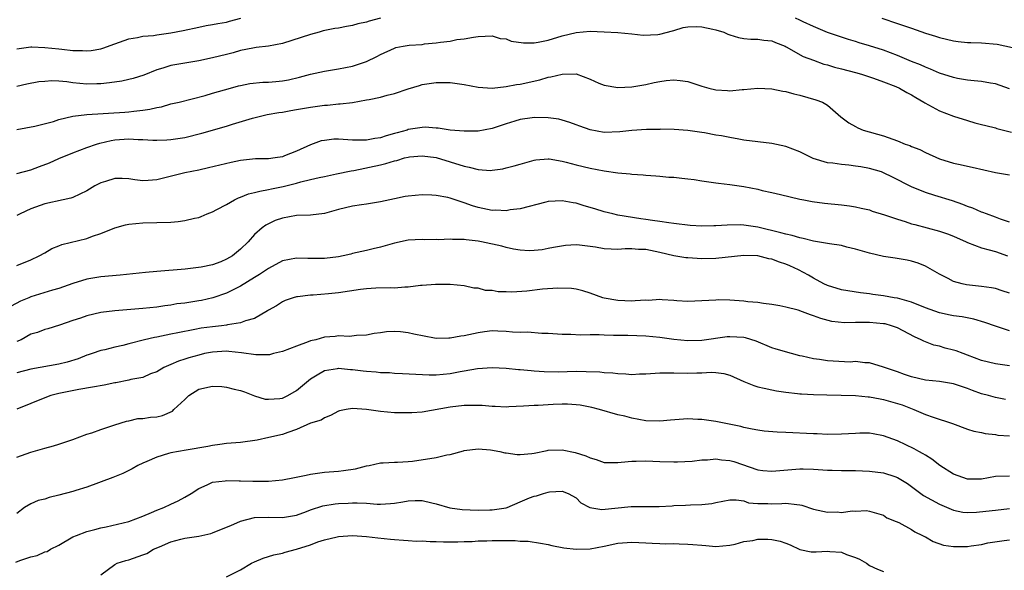
# Model space of a CAD drawing. Units: inches. Extents: x 2577000 to 2580000, y 1509000 to 1512000.
# Drawn here: x 2577821 to 2577962, y 1509724 to 1509803 of the extents above; entities that cross this region are included whole.
import ezdxf

# ---------------------------------------------------------------- set-up
doc = ezdxf.new("R2010")
doc.units = ezdxf.units.IN
doc.header["$MEASUREMENT"] = 0
doc.layers.add('LD25771509_2ft', color=60, linetype='Continuous')

msp = doc.modelspace()

# ---------------------------------------------------------------- linework, layer by layer
at = {"layer": 'LD25771509_2ft'}
for points, elevation in [([(2577873.03, 1509803), (2577871.4, 1509802.6), (2577871, 1509802.44), (2577869.79, 1509802.21), (2577869, 1509801.96), (2577868.16, 1509801.84), (2577867, 1509801.6), (2577866.48, 1509801.52), (2577864.82, 1509801.18), (2577864.23, 1509801), (2577863, 1509800.68), (2577859, 1509799.37), (2577857, 1509799), (2577855.21, 1509798.79), (2577854.74, 1509798.74), (2577853, 1509798.37), (2577851.95, 1509798.05), (2577851, 1509797.83), (2577849, 1509797.34), (2577847, 1509796.92), (2577843, 1509796.22), (2577841.86, 1509795.86), (2577841, 1509795.63), (2577839.15, 1509794.85), (2577837.64, 1509794.36), (2577837, 1509794.22), (2577835.99, 1509794.01), (2577834.25, 1509793.75), (2577833, 1509793.61), (2577832.41, 1509793.59), (2577831, 1509793.56), (2577829, 1509793.76), (2577828.12, 1509793.88), (2577827, 1509793.98), (2577825.98, 1509794.02), (2577825, 1509793.97), (2577824.11, 1509793.89), (2577822.43, 1509793.57), (2577821, 1509793.25)], 9146), ([(2577821, 1509798.63), (2577823, 1509798.89), (2577823.11, 1509798.89), (2577825, 1509798.83), (2577827, 1509798.63), (2577827.44, 1509798.56), (2577829, 1509798.4), (2577830.37, 1509798.37), (2577831, 1509798.32), (2577831.62, 1509798.38), (2577833, 1509798.64), (2577833.29, 1509798.71), (2577835, 1509799.36), (2577837, 1509800.07), (2577838.25, 1509800.25), (2577839, 1509800.42), (2577840.53, 1509800.53), (2577841, 1509800.61), (2577843, 1509800.89), (2577844.76, 1509801.24), (2577847, 1509801.74), (2577848.05, 1509801.95), (2577849, 1509802.09), (2577849.74, 1509802.26), (2577851, 1509802.45), (2577851.42, 1509802.58), (2577853.01, 1509802.99)], 9144), ([(2577963, 1509792.9), (2577961, 1509793.59), (2577960.3, 1509793.7), (2577959, 1509793.97), (2577957.96, 1509794.04), (2577957, 1509794.16), (2577955.6, 1509794.4), (2577955, 1509794.52), (2577953, 1509795.16), (2577951.72, 1509795.72), (2577951, 1509795.98), (2577950.31, 1509796.31), (2577949, 1509796.83), (2577947, 1509797.66), (2577945, 1509798.41), (2577943, 1509799.05), (2577941.49, 1509799.49), (2577941, 1509799.65), (2577939.97, 1509799.97), (2577937, 1509800.96), (2577935, 1509801.82), (2577933.51, 1509802.49), (2577933, 1509802.74), (2577932.42, 1509803)], 9146), ([(2577944.74, 1509803), (2577947, 1509802.27), (2577948.13, 1509801.87), (2577949, 1509801.6), (2577951, 1509800.88), (2577952.43, 1509800.43), (2577953, 1509800.23), (2577955, 1509799.75), (2577955.67, 1509799.67), (2577957, 1509799.55), (2577957.51, 1509799.51), (2577959, 1509799.49), (2577961.28, 1509799.28), (2577965, 1509798.47)], 9144), ([(2577821, 1509787.08), (2577823.55, 1509787.55), (2577826.23, 1509788.23), (2577827, 1509788.5), (2577829, 1509788.98), (2577831, 1509789.21), (2577836.44, 1509789.56), (2577837, 1509789.61), (2577837.72, 1509789.72), (2577839, 1509789.84), (2577840.02, 1509789.98), (2577841, 1509790.23), (2577841.66, 1509790.34), (2577843, 1509790.73), (2577844.21, 1509791), (2577847.95, 1509791.95), (2577849, 1509792.27), (2577851.57, 1509793), (2577852.69, 1509793.31), (2577853, 1509793.38), (2577854.34, 1509793.66), (2577856.17, 1509793.83), (2577857, 1509793.87), (2577858.06, 1509793.94), (2577859, 1509794.04), (2577859.83, 1509794.17), (2577861.44, 1509794.56), (2577863, 1509795), (2577865, 1509795.43), (2577867, 1509795.75), (2577869, 1509796.15), (2577871, 1509796.81), (2577872.47, 1509797.53), (2577873, 1509797.83), (2577875, 1509798.74), (2577875.2, 1509798.8), (2577876.25, 1509799), (2577877.14, 1509799.14), (2577879, 1509799.26), (2577879.32, 1509799.32), (2577881, 1509799.47), (2577881.59, 1509799.59), (2577883, 1509799.73), (2577883.94, 1509799.94), (2577885, 1509800.03), (2577886.31, 1509800.31), (2577887, 1509800.38), (2577889, 1509800.46), (2577890.12, 1509800.12), (2577891, 1509800.03), (2577891.73, 1509799.73), (2577893.48, 1509799.48), (2577895, 1509799.49), (2577895.57, 1509799.57), (2577897, 1509799.86), (2577899, 1509800.46), (2577901, 1509800.94), (2577903, 1509801.13), (2577905, 1509801.07), (2577906.97, 1509800.97), (2577909, 1509800.77), (2577910.6, 1509800.6), (2577912.68, 1509800.68), (2577913, 1509800.71), (2577914.79, 1509801.21), (2577915, 1509801.25), (2577916.33, 1509801.67), (2577917, 1509801.75), (2577918.18, 1509801.82), (2577919, 1509801.75), (2577920.55, 1509801.45), (2577921, 1509801.33), (2577922.13, 1509801), (2577922.71, 1509800.71), (2577923, 1509800.61), (2577924.23, 1509800.23), (2577925, 1509800.1), (2577926.02, 1509800.02), (2577927, 1509800.02), (2577927.88, 1509799.88), (2577929, 1509799.75), (2577929.52, 1509799.52), (2577930.91, 1509799), (2577931.08, 1509798.92), (2577933.51, 1509797.51), (2577935, 1509796.99), (2577936.45, 1509796.45), (2577937, 1509796.32), (2577938, 1509796), (2577939, 1509795.77), (2577941, 1509795.24), (2577941.84, 1509795), (2577943.57, 1509794.43), (2577945, 1509793.91), (2577946.78, 1509793.22), (2577947.28, 1509793), (2577948.35, 1509792.35), (2577949, 1509792.02), (2577949.64, 1509791.64), (2577950.76, 1509791), (2577950.89, 1509790.89), (2577953, 1509789.75), (2577955, 1509788.99), (2577957, 1509788.35), (2577958.05, 1509788.05), (2577959, 1509787.81), (2577959.63, 1509787.63), (2577961, 1509787.3), (2577961.22, 1509787.22), (2577963.32, 1509786.68)], 9148), ([(2577821, 1509780.76), (2577823, 1509781.3), (2577824.21, 1509781.79), (2577825.67, 1509782.33), (2577827, 1509782.94), (2577829, 1509783.76), (2577831, 1509784.51), (2577832.39, 1509785), (2577832.86, 1509785.14), (2577834.48, 1509785.52), (2577835, 1509785.59), (2577837, 1509785.75), (2577838.34, 1509785.66), (2577839, 1509785.66), (2577840.46, 1509785.54), (2577841, 1509785.54), (2577842.42, 1509785.58), (2577843, 1509785.63), (2577845, 1509785.95), (2577847.46, 1509786.54), (2577851, 1509787.57), (2577851.86, 1509787.86), (2577854.71, 1509788.71), (2577855.85, 1509789), (2577856.79, 1509789.21), (2577858.47, 1509789.53), (2577859, 1509789.58), (2577860.2, 1509789.8), (2577861, 1509789.92), (2577863, 1509790.28), (2577863.65, 1509790.35), (2577865, 1509790.57), (2577865.42, 1509790.58), (2577867, 1509790.73), (2577867.26, 1509790.74), (2577869, 1509790.96), (2577871, 1509791.3), (2577871.39, 1509791.39), (2577873, 1509791.69), (2577873.97, 1509791.97), (2577875, 1509792.22), (2577877, 1509792.91), (2577878.6, 1509793.39), (2577879, 1509793.5), (2577881, 1509793.8), (2577883, 1509793.81), (2577885, 1509793.52), (2577887, 1509793.14), (2577889, 1509793.01), (2577891, 1509793.21), (2577892.5, 1509793.5), (2577893, 1509793.58), (2577895.8, 1509794.2), (2577897, 1509794.55), (2577897.4, 1509794.6), (2577899, 1509795.02), (2577901, 1509795.04), (2577903, 1509794.28), (2577904.27, 1509793.73), (2577905, 1509793.4), (2577907, 1509793.08), (2577909, 1509793.2), (2577911, 1509793.53), (2577912.2, 1509793.8), (2577913, 1509793.95), (2577913.91, 1509794.09), (2577915, 1509794.18), (2577915.92, 1509794.08), (2577917, 1509793.93), (2577919, 1509793.29), (2577920.01, 1509793), (2577921, 1509792.76), (2577922.67, 1509792.67), (2577923, 1509792.6), (2577924.79, 1509792.79), (2577925, 1509792.78), (2577927, 1509793), (2577929, 1509792.92), (2577930.58, 1509792.58), (2577931, 1509792.52), (2577932.17, 1509792.17), (2577933, 1509791.97), (2577935.33, 1509791.33), (2577936.27, 1509791), (2577937, 1509790.57), (2577938.91, 1509788.91), (2577940.05, 1509788.05), (2577941, 1509787.51), (2577941.34, 1509787.34), (2577942.08, 1509787), (2577945, 1509786.16), (2577946.31, 1509785.69), (2577947, 1509785.47), (2577948.09, 1509785), (2577948.77, 1509784.77), (2577949, 1509784.66), (2577950.2, 1509784.2), (2577951, 1509783.79), (2577953, 1509782.9), (2577955, 1509782.28), (2577955.95, 1509782.05), (2577957, 1509781.82), (2577957.7, 1509781.7), (2577961, 1509780.91), (2577963, 1509780.59)], 9150), ([(2577963, 1509773.84), (2577961.73, 1509774.27), (2577961, 1509774.55), (2577959.71, 1509775), (2577959.2, 1509775.2), (2577959, 1509775.27), (2577957.8, 1509775.8), (2577957, 1509776.07), (2577956.35, 1509776.35), (2577954.86, 1509776.86), (2577952.35, 1509777.65), (2577951, 1509778.05), (2577949, 1509778.88), (2577946.28, 1509780.28), (2577945, 1509780.9), (2577944.71, 1509781), (2577943, 1509781.51), (2577941.73, 1509781.73), (2577941, 1509781.85), (2577940.04, 1509781.96), (2577939, 1509782.05), (2577937.75, 1509782.25), (2577937, 1509782.33), (2577934.95, 1509782.95), (2577933, 1509783.87), (2577931, 1509784.65), (2577929, 1509785.08), (2577927, 1509785.3), (2577925, 1509785.57), (2577924.3, 1509785.7), (2577923, 1509785.91), (2577921.83, 1509786.17), (2577921, 1509786.27), (2577919.38, 1509786.62), (2577919, 1509786.65), (2577917, 1509786.95), (2577915.06, 1509787.06), (2577913.11, 1509787.11), (2577913, 1509787.1), (2577911.1, 1509787.1), (2577909, 1509786.95), (2577907.26, 1509786.74), (2577905, 1509786.67), (2577903, 1509787.02), (2577901.54, 1509787.54), (2577901, 1509787.76), (2577900.1, 1509788.1), (2577899, 1509788.42), (2577898.54, 1509788.54), (2577897, 1509788.74), (2577895, 1509788.78), (2577894.74, 1509788.74), (2577893, 1509788.51), (2577892.26, 1509788.26), (2577891, 1509787.89), (2577889, 1509787.23), (2577887, 1509786.86), (2577885.18, 1509786.82), (2577885, 1509786.83), (2577883, 1509787), (2577881.28, 1509787.28), (2577881, 1509787.28), (2577879.39, 1509787.39), (2577879, 1509787.38), (2577877, 1509787.06), (2577876.82, 1509787), (2577875.38, 1509786.62), (2577875, 1509786.5), (2577873.81, 1509786.19), (2577873, 1509785.9), (2577872.21, 1509785.79), (2577871, 1509785.56), (2577869, 1509785.57), (2577867, 1509785.69), (2577866.32, 1509785.68), (2577865, 1509785.52), (2577864.55, 1509785.45), (2577863, 1509784.88), (2577861, 1509784), (2577859.29, 1509783.29), (2577859, 1509783.18), (2577857.95, 1509783), (2577857, 1509782.87), (2577855.14, 1509782.86), (2577853, 1509782.66), (2577851.63, 1509782.37), (2577848.42, 1509781.58), (2577847, 1509781.28), (2577845, 1509780.88), (2577841, 1509779.87), (2577839.76, 1509779.76), (2577839, 1509779.73), (2577837.88, 1509779.88), (2577837, 1509780.03), (2577836.07, 1509780.07), (2577835, 1509780.07), (2577833.65, 1509779.65), (2577833, 1509779.44), (2577832.14, 1509779), (2577831, 1509778.32), (2577829, 1509777.36), (2577828.73, 1509777.27), (2577827.61, 1509777), (2577825, 1509776.42), (2577823, 1509775.72), (2577821.47, 1509775), (2577821, 1509774.75)], 9152), ([(2577821, 1509767.62), (2577823, 1509768.45), (2577824.19, 1509769), (2577825, 1509769.45), (2577825.97, 1509770.03), (2577827, 1509770.41), (2577827.4, 1509770.6), (2577831, 1509771.5), (2577831.81, 1509771.81), (2577833, 1509772.18), (2577835, 1509773), (2577836.55, 1509773.45), (2577837, 1509773.55), (2577839, 1509773.73), (2577841, 1509773.75), (2577843, 1509773.82), (2577844.08, 1509773.92), (2577845, 1509774.04), (2577846.4, 1509774.4), (2577847, 1509774.5), (2577847.38, 1509774.62), (2577848.21, 1509775), (2577849, 1509775.31), (2577849.62, 1509775.62), (2577851, 1509776.35), (2577852.14, 1509777), (2577852.72, 1509777.28), (2577853, 1509777.38), (2577854.15, 1509777.85), (2577855, 1509778.06), (2577855.73, 1509778.27), (2577857, 1509778.47), (2577857.42, 1509778.58), (2577859.08, 1509778.92), (2577861, 1509779.41), (2577861.6, 1509779.6), (2577863, 1509779.91), (2577864.22, 1509780.22), (2577865, 1509780.36), (2577866.71, 1509780.71), (2577868.83, 1509781.17), (2577869.21, 1509781.21), (2577873, 1509782.04), (2577873.8, 1509782.2), (2577875, 1509782.6), (2577875.35, 1509782.65), (2577876.43, 1509783), (2577877, 1509783.14), (2577877.16, 1509783.16), (2577879, 1509783.32), (2577881, 1509783.06), (2577885, 1509781.81), (2577885.7, 1509781.7), (2577887, 1509781.34), (2577888.77, 1509781.23), (2577889, 1509781.25), (2577890.54, 1509781.46), (2577891, 1509781.57), (2577892.14, 1509781.86), (2577893, 1509782.13), (2577895, 1509782.7), (2577895.26, 1509782.74), (2577897, 1509782.87), (2577897.14, 1509782.86), (2577899, 1509782.55), (2577899.59, 1509782.41), (2577901, 1509782.03), (2577903, 1509781.55), (2577905, 1509781.17), (2577907, 1509780.9), (2577908.75, 1509780.75), (2577909, 1509780.7), (2577910.6, 1509780.6), (2577911, 1509780.55), (2577912.43, 1509780.43), (2577913, 1509780.4), (2577914.27, 1509780.27), (2577915, 1509780.26), (2577916.12, 1509780.12), (2577917, 1509780.04), (2577917.92, 1509779.92), (2577919, 1509779.73), (2577919.66, 1509779.66), (2577921, 1509779.43), (2577921.4, 1509779.4), (2577923, 1509779.21), (2577925, 1509778.94), (2577927, 1509778.54), (2577927.63, 1509778.37), (2577929, 1509778.08), (2577930.24, 1509777.76), (2577933, 1509777.12), (2577933.61, 1509777), (2577934.79, 1509776.79), (2577936.55, 1509776.55), (2577939, 1509776.28), (2577940.14, 1509776.14), (2577941, 1509776.02), (2577941.82, 1509775.82), (2577943, 1509775.56), (2577943.39, 1509775.39), (2577945.13, 1509774.87), (2577947, 1509774.23), (2577948.09, 1509773.91), (2577949, 1509773.6), (2577949.46, 1509773.46), (2577953, 1509772.54), (2577954.15, 1509772.15), (2577955, 1509771.82), (2577956.83, 1509771), (2577957, 1509770.91), (2577959, 1509770.13), (2577960.12, 1509769.88), (2577961, 1509769.62), (2577962.73, 1509769)], 9154), ([(2577963, 1509763.68), (2577961.98, 1509763.98), (2577961, 1509764.31), (2577960.43, 1509764.43), (2577959, 1509764.63), (2577956.87, 1509764.87), (2577956.23, 1509765), (2577955, 1509765.33), (2577954.25, 1509765.75), (2577953, 1509766.37), (2577951.35, 1509767.35), (2577951, 1509767.53), (2577949.95, 1509767.95), (2577949, 1509768.24), (2577948.37, 1509768.37), (2577946.66, 1509768.66), (2577945, 1509768.91), (2577943, 1509769.38), (2577941, 1509769.97), (2577939.74, 1509770.26), (2577939, 1509770.46), (2577937.29, 1509770.71), (2577937, 1509770.77), (2577935, 1509771.1), (2577933.5, 1509771.5), (2577933, 1509771.57), (2577931.92, 1509771.92), (2577931, 1509772.11), (2577930.31, 1509772.31), (2577927, 1509773.11), (2577925, 1509773.4), (2577924.58, 1509773.42), (2577922.6, 1509773.4), (2577921, 1509773.27), (2577920.73, 1509773.27), (2577919, 1509773.23), (2577917.35, 1509773.35), (2577915, 1509773.65), (2577914.29, 1509773.71), (2577913, 1509773.91), (2577911.96, 1509774.04), (2577911, 1509774.19), (2577910.28, 1509774.28), (2577907, 1509774.83), (2577906.24, 1509775), (2577905, 1509775.3), (2577903.71, 1509775.71), (2577902.17, 1509776.17), (2577901, 1509776.54), (2577900.59, 1509776.59), (2577899, 1509776.89), (2577897, 1509776.76), (2577896.66, 1509776.66), (2577893, 1509775.73), (2577891.57, 1509775.57), (2577891, 1509775.46), (2577889.52, 1509775.52), (2577889, 1509775.49), (2577887, 1509775.91), (2577886.17, 1509776.17), (2577885, 1509776.6), (2577884.68, 1509776.68), (2577883, 1509777.26), (2577882.67, 1509777.33), (2577881, 1509777.62), (2577880.34, 1509777.66), (2577879, 1509777.71), (2577877, 1509777.54), (2577876.53, 1509777.47), (2577875, 1509777.18), (2577873, 1509776.72), (2577871, 1509776.38), (2577870.31, 1509776.31), (2577869, 1509776.12), (2577867, 1509775.65), (2577865, 1509775.07), (2577863, 1509774.82), (2577861, 1509774.76), (2577859, 1509774.4), (2577857.96, 1509774.04), (2577857, 1509773.6), (2577856.6, 1509773.4), (2577856.07, 1509773), (2577855, 1509772.04), (2577854.06, 1509771), (2577853, 1509769.96), (2577851.82, 1509769), (2577851, 1509768.5), (2577850.15, 1509768.15), (2577849, 1509767.73), (2577847.36, 1509767.36), (2577845.09, 1509767.09), (2577841, 1509766.78), (2577839.37, 1509766.63), (2577835.78, 1509766.23), (2577833, 1509766), (2577832.13, 1509765.87), (2577831, 1509765.67), (2577829, 1509765.02), (2577827, 1509764.34), (2577826.09, 1509764.09), (2577823, 1509763.12), (2577822.69, 1509763), (2577821.5, 1509762.5), (2577820.19, 1509761.81)], 9156), ([(2577963, 1509758.25), (2577961, 1509758.92), (2577959.48, 1509759.48), (2577957.93, 1509759.93), (2577956.26, 1509760.26), (2577955, 1509760.4), (2577954.52, 1509760.52), (2577953, 1509760.82), (2577951, 1509761.55), (2577949, 1509762.35), (2577947, 1509762.92), (2577946.5, 1509763), (2577945, 1509763.28), (2577943.48, 1509763.48), (2577943, 1509763.57), (2577941.71, 1509763.71), (2577939, 1509764.13), (2577937, 1509764.75), (2577936.47, 1509765), (2577935, 1509765.79), (2577934.24, 1509766.24), (2577932.81, 1509767), (2577931.57, 1509767.57), (2577931, 1509767.81), (2577930.1, 1509768.1), (2577929, 1509768.52), (2577928.59, 1509768.59), (2577927, 1509768.98), (2577925, 1509769.05), (2577921, 1509768.62), (2577919, 1509768.59), (2577917, 1509768.69), (2577916.72, 1509768.72), (2577915, 1509769), (2577913, 1509769.47), (2577911, 1509769.89), (2577909.92, 1509769.92), (2577909, 1509769.99), (2577908.02, 1509769.98), (2577907, 1509769.89), (2577906.03, 1509769.97), (2577905, 1509769.99), (2577903.78, 1509770.22), (2577903, 1509770.34), (2577901.47, 1509770.53), (2577901, 1509770.56), (2577899.5, 1509770.5), (2577897.79, 1509770.21), (2577897, 1509770.03), (2577896.13, 1509769.87), (2577895, 1509769.74), (2577894.27, 1509769.73), (2577893, 1509769.82), (2577892.03, 1509769.97), (2577891, 1509770.21), (2577890.4, 1509770.4), (2577887.49, 1509771), (2577887, 1509771.09), (2577885.28, 1509771.28), (2577885, 1509771.33), (2577883.32, 1509771.32), (2577883, 1509771.37), (2577881.29, 1509771.29), (2577881, 1509771.33), (2577879.3, 1509771.3), (2577879, 1509771.33), (2577877, 1509771.23), (2577875, 1509770.8), (2577873, 1509770.23), (2577871.99, 1509770.01), (2577871, 1509769.77), (2577869, 1509769.32), (2577868.75, 1509769.25), (2577867.69, 1509769), (2577867, 1509768.87), (2577865, 1509768.62), (2577864.63, 1509768.63), (2577863, 1509768.62), (2577862.64, 1509768.64), (2577861, 1509768.66), (2577859, 1509768.26), (2577857, 1509767.21), (2577856.71, 1509767), (2577855.68, 1509766.32), (2577855, 1509765.92), (2577853, 1509764.66), (2577851, 1509763.64), (2577849.03, 1509762.97), (2577847.39, 1509762.61), (2577847, 1509762.54), (2577845, 1509762.24), (2577843.89, 1509762.11), (2577843, 1509761.94), (2577842.16, 1509761.84), (2577841, 1509761.65), (2577839, 1509761.45), (2577835, 1509761.13), (2577833, 1509760.87), (2577831, 1509760.41), (2577830.08, 1509760.08), (2577829, 1509759.75), (2577827.1, 1509759.1), (2577825.43, 1509758.57), (2577825, 1509758.45), (2577823.96, 1509758.04), (2577823, 1509757.77), (2577821.59, 1509757), (2577821, 1509756.75)], 9158), ([(2577963, 1509753.27), (2577961, 1509753.53), (2577959, 1509754.03), (2577957, 1509754.79), (2577956.38, 1509755), (2577955.39, 1509755.39), (2577955, 1509755.52), (2577953.8, 1509755.8), (2577953, 1509756.05), (2577952.21, 1509756.21), (2577950.78, 1509756.78), (2577950.4, 1509757), (2577949.42, 1509757.43), (2577947, 1509758.7), (2577946.16, 1509759), (2577945.25, 1509759.25), (2577945, 1509759.29), (2577943, 1509759.48), (2577941.44, 1509759.44), (2577941, 1509759.46), (2577939.41, 1509759.41), (2577937.6, 1509759.6), (2577936.01, 1509760.01), (2577935, 1509760.42), (2577934.55, 1509760.55), (2577933.42, 1509761), (2577932.77, 1509761.23), (2577931, 1509761.66), (2577930.16, 1509761.84), (2577929, 1509762.03), (2577927.83, 1509762.17), (2577927, 1509762.31), (2577925.57, 1509762.43), (2577925, 1509762.52), (2577923, 1509762.65), (2577921.32, 1509762.68), (2577921, 1509762.67), (2577919, 1509762.54), (2577917, 1509762.48), (2577915.42, 1509762.58), (2577915, 1509762.62), (2577913.3, 1509762.7), (2577913, 1509762.73), (2577911.37, 1509762.63), (2577911, 1509762.64), (2577909.46, 1509762.54), (2577909, 1509762.52), (2577907, 1509762.61), (2577905, 1509762.96), (2577904.85, 1509763), (2577903, 1509763.68), (2577901.99, 1509763.99), (2577901, 1509764.22), (2577900.33, 1509764.33), (2577898.38, 1509764.38), (2577896.21, 1509764.21), (2577893.96, 1509763.96), (2577891.81, 1509763.81), (2577891, 1509763.85), (2577889.85, 1509763.85), (2577889, 1509764.02), (2577888.03, 1509764.03), (2577887, 1509764.37), (2577886.35, 1509764.35), (2577885, 1509764.72), (2577883, 1509764.88), (2577882.91, 1509764.91), (2577881, 1509764.89), (2577880.91, 1509764.91), (2577879, 1509764.74), (2577878.74, 1509764.74), (2577877, 1509764.5), (2577876.5, 1509764.5), (2577875, 1509764.38), (2577874.4, 1509764.4), (2577872.36, 1509764.36), (2577871, 1509764.26), (2577870.17, 1509764.17), (2577867, 1509763.72), (2577865.57, 1509763.57), (2577863.38, 1509763.38), (2577863, 1509763.38), (2577861.13, 1509763.13), (2577861, 1509763.12), (2577860.52, 1509763), (2577859.4, 1509762.6), (2577859, 1509762.4), (2577858.15, 1509761.85), (2577857, 1509761.24), (2577856.87, 1509761.13), (2577855, 1509760.03), (2577853.72, 1509759.72), (2577853, 1509759.4), (2577851.14, 1509759.14), (2577851, 1509759.1), (2577850.29, 1509759), (2577849, 1509758.85), (2577847.37, 1509758.63), (2577846.45, 1509758.45), (2577844, 1509758), (2577843, 1509757.77), (2577842.33, 1509757.67), (2577841, 1509757.37), (2577840.67, 1509757.33), (2577839.26, 1509757), (2577837, 1509756.41), (2577836.17, 1509756.17), (2577835, 1509755.91), (2577833.55, 1509755.55), (2577833, 1509755.43), (2577831.77, 1509755), (2577831.18, 1509754.82), (2577831, 1509754.78), (2577829.74, 1509754.26), (2577828.2, 1509753.8), (2577827, 1509753.48), (2577823, 1509752.8), (2577821, 1509752.25)], 9160), ([(2577962.43, 1509748.43), (2577961, 1509748.73), (2577960.03, 1509749), (2577959, 1509749.27), (2577957.71, 1509749.71), (2577957, 1509750), (2577955.46, 1509750.54), (2577955, 1509750.69), (2577953, 1509751.01), (2577951, 1509751.2), (2577949, 1509751.67), (2577948, 1509752), (2577947, 1509752.38), (2577945.14, 1509753), (2577945, 1509753.07), (2577943, 1509753.68), (2577942.33, 1509753.67), (2577941, 1509753.86), (2577940.2, 1509753.8), (2577937, 1509753.96), (2577935.84, 1509754.16), (2577935, 1509754.24), (2577933.37, 1509754.63), (2577933, 1509754.7), (2577931.83, 1509755), (2577929.65, 1509755.65), (2577929, 1509755.85), (2577926.79, 1509756.79), (2577925.27, 1509757.27), (2577925, 1509757.32), (2577923, 1509757.42), (2577922.61, 1509757.39), (2577919, 1509756.87), (2577917, 1509756.83), (2577915, 1509757.03), (2577913, 1509757.31), (2577911, 1509757.5), (2577908.42, 1509757.58), (2577907, 1509757.59), (2577906.38, 1509757.62), (2577905, 1509757.63), (2577904.31, 1509757.69), (2577903, 1509757.69), (2577901.64, 1509757.64), (2577900.27, 1509757.73), (2577899, 1509757.73), (2577897, 1509757.9), (2577896.11, 1509757.89), (2577894.07, 1509758.07), (2577893, 1509758.04), (2577891.92, 1509758.08), (2577891, 1509758.19), (2577889.8, 1509758.2), (2577889, 1509758.25), (2577887.9, 1509758.1), (2577887, 1509758), (2577885, 1509757.55), (2577884.51, 1509757.49), (2577883, 1509757.2), (2577882.79, 1509757.21), (2577881, 1509757.18), (2577880.76, 1509757.24), (2577877.79, 1509757.79), (2577877, 1509758), (2577875.88, 1509758.12), (2577875, 1509758.16), (2577873.86, 1509758.14), (2577873, 1509758), (2577872.11, 1509757.89), (2577871, 1509757.66), (2577869.59, 1509757.59), (2577868.56, 1509757.44), (2577867, 1509757.53), (2577866.55, 1509757.45), (2577865, 1509757.36), (2577863.77, 1509757), (2577863, 1509756.82), (2577862.68, 1509756.68), (2577861, 1509756.06), (2577859, 1509755.29), (2577857.73, 1509755), (2577857.15, 1509754.85), (2577857, 1509754.83), (2577855.18, 1509754.82), (2577853.13, 1509755.13), (2577851.32, 1509755.32), (2577851, 1509755.34), (2577849, 1509755.23), (2577847.83, 1509755), (2577847, 1509754.8), (2577845.6, 1509754.4), (2577845, 1509754.19), (2577844.09, 1509753.91), (2577843, 1509753.43), (2577842.69, 1509753.31), (2577842, 1509753), (2577841, 1509752.39), (2577840.09, 1509752.09), (2577839, 1509751.61), (2577837.3, 1509751.3), (2577837, 1509751.21), (2577835.16, 1509750.84), (2577835, 1509750.82), (2577833.49, 1509750.51), (2577831.8, 1509750.2), (2577829.87, 1509749.87), (2577828.43, 1509749.57), (2577827, 1509749.3), (2577825.86, 1509749), (2577825, 1509748.7), (2577823, 1509747.88), (2577821, 1509747.08)], 9162), ([(2577821, 1509740.17), (2577823, 1509740.9), (2577825, 1509741.47), (2577826.21, 1509741.79), (2577827, 1509742.04), (2577829, 1509742.72), (2577831, 1509743.48), (2577831.69, 1509743.69), (2577833, 1509744.17), (2577834.71, 1509744.71), (2577835, 1509744.82), (2577836.67, 1509745.33), (2577837, 1509745.4), (2577838.3, 1509745.7), (2577839, 1509745.73), (2577840.09, 1509745.91), (2577841, 1509745.98), (2577841.83, 1509746.17), (2577843.25, 1509746.75), (2577843.46, 1509747), (2577845, 1509748.46), (2577845.59, 1509749), (2577847, 1509749.91), (2577849, 1509750.33), (2577850.32, 1509750.32), (2577851, 1509750.22), (2577852.09, 1509749.91), (2577853, 1509749.75), (2577853.55, 1509749.55), (2577854.98, 1509748.98), (2577856.51, 1509748.51), (2577857, 1509748.47), (2577858.59, 1509748.59), (2577859, 1509748.65), (2577859.77, 1509749), (2577861, 1509749.75), (2577863, 1509751.41), (2577863.96, 1509751.96), (2577865, 1509752.6), (2577866.88, 1509752.88), (2577867, 1509752.91), (2577868.71, 1509752.71), (2577869, 1509752.72), (2577870.53, 1509752.53), (2577871, 1509752.48), (2577872.4, 1509752.4), (2577873, 1509752.32), (2577874.29, 1509752.29), (2577875, 1509752.21), (2577876.17, 1509752.17), (2577878.05, 1509752.05), (2577879.98, 1509751.98), (2577881, 1509751.97), (2577883, 1509752.14), (2577884.43, 1509752.43), (2577885, 1509752.52), (2577886.88, 1509752.88), (2577889, 1509753.01), (2577891, 1509752.91), (2577892.75, 1509752.75), (2577893, 1509752.75), (2577894.57, 1509752.57), (2577895, 1509752.56), (2577896.43, 1509752.44), (2577898.42, 1509752.42), (2577901, 1509752.49), (2577902.46, 1509752.46), (2577904.38, 1509752.38), (2577905, 1509752.31), (2577906.25, 1509752.25), (2577907, 1509752.15), (2577908.13, 1509752.13), (2577909, 1509752.04), (2577910.1, 1509752.1), (2577911, 1509752.13), (2577913, 1509752.27), (2577915, 1509752.26), (2577917, 1509752.2), (2577918.26, 1509752.26), (2577919, 1509752.26), (2577920.34, 1509752.34), (2577921, 1509752.3), (2577922.15, 1509752.15), (2577923, 1509751.9), (2577925, 1509751), (2577926.42, 1509750.42), (2577927, 1509750.25), (2577927.94, 1509750.06), (2577929, 1509749.8), (2577929.66, 1509749.66), (2577931, 1509749.48), (2577932.68, 1509749.32), (2577933, 1509749.26), (2577933.24, 1509749.24), (2577935, 1509749.17), (2577936.87, 1509749.13), (2577941, 1509748.99), (2577942.82, 1509748.82), (2577943, 1509748.82), (2577944.52, 1509748.52), (2577945, 1509748.46), (2577947, 1509747.88), (2577947.66, 1509747.66), (2577949.33, 1509747), (2577951, 1509746.3), (2577952.09, 1509745.91), (2577954.88, 1509745), (2577957, 1509744.21), (2577957.91, 1509743.91), (2577959, 1509743.71), (2577959.56, 1509743.56), (2577961, 1509743.44), (2577961.36, 1509743.36), (2577963, 1509743.22)], 9164), ([(2577963, 1509737.48), (2577961, 1509737.4), (2577959, 1509737.03), (2577957, 1509737.03), (2577955, 1509737.75), (2577953.07, 1509739), (2577951.92, 1509739.92), (2577951, 1509740.47), (2577950.68, 1509740.68), (2577950.05, 1509741), (2577949.38, 1509741.38), (2577947, 1509742.51), (2577945, 1509743.26), (2577943.52, 1509743.52), (2577943, 1509743.6), (2577941.6, 1509743.6), (2577941, 1509743.59), (2577939, 1509743.47), (2577937, 1509743.44), (2577935.52, 1509743.52), (2577935, 1509743.53), (2577931, 1509743.74), (2577929.78, 1509743.78), (2577927.9, 1509743.9), (2577927, 1509744.03), (2577926.18, 1509744.18), (2577925, 1509744.44), (2577924.57, 1509744.57), (2577922.93, 1509744.93), (2577921, 1509745.31), (2577919, 1509745.58), (2577918.41, 1509745.59), (2577917, 1509745.65), (2577914.52, 1509745.48), (2577913, 1509745.33), (2577911, 1509745.39), (2577909, 1509745.76), (2577907.96, 1509746.04), (2577907, 1509746.26), (2577904.37, 1509747), (2577903.28, 1509747.28), (2577901.61, 1509747.61), (2577901, 1509747.68), (2577899.76, 1509747.76), (2577899, 1509747.76), (2577897.72, 1509747.72), (2577895.6, 1509747.6), (2577895, 1509747.59), (2577893.47, 1509747.47), (2577891.37, 1509747.37), (2577891, 1509747.34), (2577889.44, 1509747.44), (2577889, 1509747.43), (2577887.58, 1509747.58), (2577885.6, 1509747.6), (2577885, 1509747.58), (2577883, 1509747.33), (2577879, 1509746.64), (2577877.48, 1509746.52), (2577875.48, 1509746.52), (2577875, 1509746.54), (2577873, 1509746.73), (2577871, 1509747.01), (2577869, 1509747.15), (2577868.09, 1509747), (2577867.17, 1509746.83), (2577867, 1509746.76), (2577865.86, 1509746.14), (2577865, 1509745.82), (2577864.52, 1509745.48), (2577863, 1509745.03), (2577861, 1509744.17), (2577859.74, 1509743.74), (2577859, 1509743.45), (2577857.02, 1509742.98), (2577855.39, 1509742.61), (2577853, 1509742.29), (2577851, 1509742.13), (2577850.02, 1509741.98), (2577849, 1509741.86), (2577848.3, 1509741.7), (2577845.19, 1509741.19), (2577843, 1509740.8), (2577842.69, 1509740.69), (2577841, 1509740.2), (2577839.58, 1509739.58), (2577839, 1509739.34), (2577838.29, 1509739), (2577837.46, 1509738.54), (2577836.14, 1509737.86), (2577834.73, 1509737.27), (2577831, 1509735.88), (2577829.4, 1509735.4), (2577829, 1509735.26), (2577827, 1509734.73), (2577825.6, 1509734.4), (2577825, 1509734.19), (2577824.03, 1509733.97), (2577823, 1509733.53), (2577822.07, 1509733), (2577821, 1509732.11)], 9166), ([(2577820.83, 1509725.17), (2577821.39, 1509725.39), (2577823, 1509725.93), (2577823.88, 1509726.12), (2577825, 1509726.62), (2577825.3, 1509726.7), (2577825.82, 1509727), (2577827, 1509727.61), (2577829, 1509728.77), (2577829.5, 1509729), (2577831, 1509729.53), (2577832.14, 1509729.86), (2577833, 1509730.06), (2577833.77, 1509730.23), (2577837, 1509730.99), (2577839, 1509731.73), (2577840.25, 1509732.25), (2577841, 1509732.6), (2577842.02, 1509733), (2577843, 1509733.46), (2577844.07, 1509733.93), (2577845, 1509734.46), (2577845.91, 1509735), (2577847, 1509735.7), (2577848.23, 1509736.23), (2577849, 1509736.61), (2577850.81, 1509736.81), (2577851, 1509736.86), (2577852.78, 1509736.78), (2577853, 1509736.81), (2577854.73, 1509736.73), (2577857, 1509736.77), (2577859, 1509736.95), (2577860.72, 1509737.28), (2577862.38, 1509737.62), (2577863, 1509737.77), (2577865, 1509738.02), (2577867, 1509738.18), (2577867.73, 1509738.27), (2577869.46, 1509738.54), (2577871, 1509738.93), (2577871.38, 1509739), (2577873, 1509739.39), (2577873.38, 1509739.38), (2577875, 1509739.49), (2577875.47, 1509739.47), (2577877, 1509739.59), (2577877.62, 1509739.62), (2577881, 1509740.13), (2577882.52, 1509740.52), (2577883, 1509740.57), (2577884.89, 1509741.1), (2577885, 1509741.15), (2577887, 1509741.4), (2577888.74, 1509741.26), (2577890.09, 1509741), (2577890.82, 1509740.82), (2577891, 1509740.82), (2577892.55, 1509740.55), (2577893, 1509740.56), (2577894.69, 1509740.69), (2577895, 1509740.75), (2577896.85, 1509741.15), (2577897, 1509741.17), (2577899, 1509741.26), (2577900.86, 1509740.86), (2577902.4, 1509740.4), (2577903, 1509740.08), (2577903.87, 1509739.87), (2577905, 1509739.44), (2577907, 1509739.42), (2577907.45, 1509739.45), (2577909, 1509739.63), (2577909.62, 1509739.62), (2577911, 1509739.65), (2577913, 1509739.55), (2577915, 1509739.52), (2577915.53, 1509739.53), (2577917.62, 1509739.62), (2577919, 1509739.82), (2577919.8, 1509739.8), (2577921, 1509739.97), (2577921.8, 1509739.8), (2577923, 1509739.72), (2577923.56, 1509739.56), (2577927, 1509738.38), (2577927.71, 1509738.29), (2577929, 1509738.17), (2577933, 1509738.53), (2577933.5, 1509738.5), (2577935, 1509738.49), (2577937, 1509738.34), (2577937.66, 1509738.34), (2577939, 1509738.28), (2577939.71, 1509738.29), (2577941, 1509738.27), (2577943, 1509738.19), (2577945, 1509737.95), (2577946.61, 1509737.4), (2577947, 1509737.28), (2577947.47, 1509737), (2577948.41, 1509736.41), (2577950.72, 1509734.72), (2577953, 1509733.47), (2577955, 1509732.62), (2577956.34, 1509732.34), (2577957, 1509732.28), (2577958.3, 1509732.3), (2577960.55, 1509732.55), (2577961, 1509732.62), (2577963, 1509732.84)], 9168), ([(2577833, 1509723.33), (2577835, 1509724.83), (2577835.33, 1509725), (2577836.6, 1509725.4), (2577837, 1509725.5), (2577839, 1509726.19), (2577839.58, 1509726.42), (2577840.55, 1509727), (2577841.38, 1509727.38), (2577843, 1509728.07), (2577844.47, 1509728.47), (2577845, 1509728.6), (2577847, 1509728.89), (2577848.74, 1509729.26), (2577849, 1509729.34), (2577851, 1509730.15), (2577851.58, 1509730.42), (2577853, 1509731.04), (2577855, 1509731.54), (2577857, 1509731.62), (2577859, 1509731.57), (2577861, 1509731.9), (2577862.41, 1509732.41), (2577863, 1509732.65), (2577864.79, 1509733.21), (2577866.51, 1509733.49), (2577867, 1509733.54), (2577868.39, 1509733.61), (2577869, 1509733.66), (2577869.67, 1509733.67), (2577871, 1509733.59), (2577872.53, 1509733.47), (2577873, 1509733.46), (2577874.45, 1509733.55), (2577875, 1509733.6), (2577876.21, 1509733.79), (2577877, 1509733.94), (2577877.98, 1509733.98), (2577879, 1509733.97), (2577880.36, 1509733.64), (2577881, 1509733.5), (2577882.96, 1509732.96), (2577884.71, 1509732.71), (2577887, 1509732.6), (2577888.64, 1509732.64), (2577889, 1509732.64), (2577891, 1509732.96), (2577891.12, 1509733), (2577893, 1509733.81), (2577894.35, 1509734.35), (2577895, 1509734.59), (2577895.36, 1509734.64), (2577896.34, 1509735), (2577897, 1509735.19), (2577897.22, 1509735.22), (2577899, 1509735.34), (2577899.89, 1509735), (2577901, 1509734.36), (2577901.67, 1509733.67), (2577902.98, 1509732.98), (2577904.7, 1509732.7), (2577908.88, 1509733.12), (2577912.88, 1509733.12), (2577914.77, 1509733.23), (2577915, 1509733.26), (2577916.68, 1509733.32), (2577917.39, 1509733.39), (2577919, 1509733.42), (2577920.43, 1509733.57), (2577921, 1509733.71), (2577923, 1509734.1), (2577923.9, 1509734.1), (2577925, 1509733.92), (2577925.67, 1509733.67), (2577927, 1509733.55), (2577928.46, 1509733.54), (2577929, 1509733.5), (2577930.45, 1509733.55), (2577931, 1509733.6), (2577932.6, 1509733.4), (2577933, 1509733.39), (2577933.32, 1509733.32), (2577935, 1509732.77), (2577937, 1509732.32), (2577938.35, 1509732.35), (2577939, 1509732.29), (2577940.5, 1509732.5), (2577941, 1509732.47), (2577942.55, 1509732.55), (2577943, 1509732.48), (2577945, 1509731.87), (2577945.49, 1509731.49), (2577946.79, 1509731), (2577947.17, 1509730.83), (2577949, 1509729.86), (2577949.49, 1509729.49), (2577950.58, 1509729), (2577950.85, 1509728.85), (2577951, 1509728.79), (2577952.11, 1509728.11), (2577953.6, 1509727.6), (2577955, 1509727.4), (2577955.39, 1509727.39), (2577957, 1509727.42), (2577957.52, 1509727.52), (2577959, 1509727.69), (2577959.92, 1509727.92), (2577962.28, 1509728.28), (2577963, 1509728.34)], 9170), ([(2577851, 1509723.06), (2577853, 1509724.07), (2577854.57, 1509725), (2577855, 1509725.21), (2577856.25, 1509725.75), (2577857, 1509725.95), (2577857.77, 1509726.23), (2577859, 1509726.47), (2577859.4, 1509726.6), (2577861, 1509727.02), (2577863, 1509727.64), (2577864.06, 1509728.06), (2577865, 1509728.36), (2577866.81, 1509728.81), (2577867, 1509728.85), (2577869, 1509728.96), (2577871, 1509728.85), (2577872.66, 1509728.66), (2577874.47, 1509728.47), (2577875, 1509728.39), (2577876.31, 1509728.31), (2577877, 1509728.25), (2577878.19, 1509728.19), (2577879, 1509728.2), (2577880.11, 1509728.11), (2577881, 1509728.12), (2577882.05, 1509728.05), (2577884.06, 1509728.06), (2577885, 1509728.1), (2577886.13, 1509728.13), (2577887, 1509728.2), (2577888.21, 1509728.21), (2577889, 1509728.25), (2577890.26, 1509728.26), (2577891, 1509728.24), (2577892.27, 1509728.27), (2577893, 1509728.19), (2577894.17, 1509728.17), (2577895.89, 1509727.89), (2577897, 1509727.69), (2577897.54, 1509727.54), (2577899.23, 1509727.23), (2577901, 1509727.02), (2577903, 1509727.09), (2577905, 1509727.46), (2577907, 1509727.86), (2577909, 1509728.01), (2577911, 1509727.94), (2577911.88, 1509727.88), (2577913, 1509727.84), (2577913.8, 1509727.8), (2577915, 1509727.81), (2577915.77, 1509727.77), (2577917, 1509727.75), (2577917.71, 1509727.71), (2577919, 1509727.58), (2577919.56, 1509727.56), (2577921, 1509727.42), (2577923, 1509727.61), (2577923.75, 1509727.75), (2577925, 1509728.11), (2577926.28, 1509728.28), (2577927, 1509728.44), (2577928.44, 1509728.44), (2577929, 1509728.41), (2577930.19, 1509728.19), (2577931, 1509727.87), (2577931.65, 1509727.65), (2577933, 1509726.97), (2577934.64, 1509726.64), (2577935, 1509726.62), (2577935.34, 1509726.66), (2577937, 1509726.72), (2577937.31, 1509726.69), (2577939, 1509726.58), (2577939.72, 1509726.28), (2577941, 1509725.84), (2577941.58, 1509725.58), (2577942.54, 1509725), (2577943, 1509724.7), (2577944.15, 1509724.15), (2577945, 1509723.81)], 9172)]:
    msp.add_lwpolyline(points, dxfattribs=dict(at, elevation=elevation))

doc.saveas('drawing.dxf')
